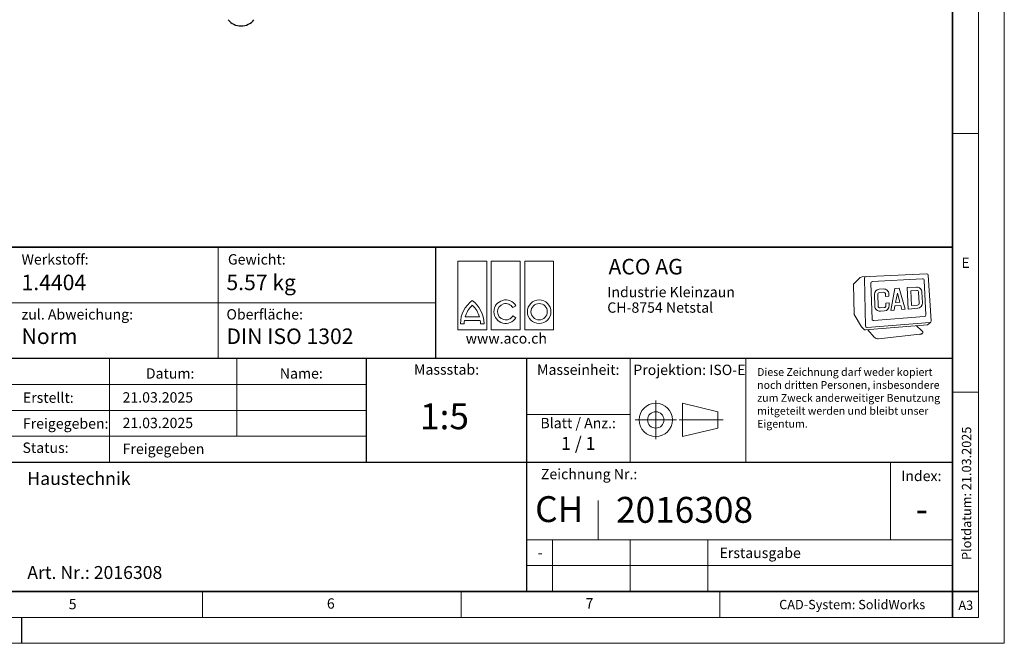
# Model space of a CAD drawing. Units: millimetres. Extents: x 0 to 420, y 0 to 297.
# Drawn here: x 230 to 420, y 0 to 120 of the extents above; entities that cross this region are included whole.
import ezdxf

# ---------------------------------------------------------------- set-up
doc = ezdxf.new("R2010")
doc.units = ezdxf.units.MM
doc.header["$PDSIZE"] = -1
doc.linetypes.add('CENTERX2', pattern=[20.32, 12.7, -2.54, 2.54, -2.54])
doc.styles.add('SLDTEXTSTYLE0', font='TXT', dxfattribs={"width": 0.605})
doc.styles.add('SLDTEXTSTYLE1', font='TXT', dxfattribs={"width": 0.563})

# ---------------------------------------------------------------- blocks, each defined once
blk = doc.blocks.new('SW_NOTE_0')
at = {"color": 0, "linetype": 'Continuous', "lineweight": 0, "insert": (7.47, 2.58), "char_height": 2, "attachment_point": 2, "style": 'SLDTEXTSTYLE0'}
blk.add_mtext('www.aco.ch', dxfattribs=at)
blk = doc.blocks.new('SW_NOTE_0_1')
at = {"color": 0, "linetype": 'Continuous', "lineweight": 0, "insert": (0, 3.87), "char_height": 3, "attachment_point": 1, "style": 'SLDTEXTSTYLE0'}
blk.add_mtext('ACO AG', dxfattribs=at)
blk = doc.blocks.new('SW_NOTE_0_2')
at = {"color": 0, "linetype": 'Continuous', "lineweight": 0, "char_height": 2, "attachment_point": 1, "style": 'SLDTEXTSTYLE0'}
for s, insert in [('Industrie Kleinzaun', (0, 2.58)), ('CH-8754 Netstal', (0, -0.42))]:
    blk.add_mtext(s, dxfattribs=dict(at, insert=insert))
blk = doc.blocks.new('ACO-Logo')
at = {"color": 7, "linetype": 'Continuous', "lineweight": 18}
for p, q in [((0, 16.17), (0, 2.94)), ((5.59, 16.17), (0, 16.17)), ((5.59, 2.94), (5.59, 16.17)), ((6.46, 16.17), (6.46, 2.94)), ((12.05, 16.17), (6.46, 16.17)), ((12.05, 2.94), (12.05, 16.17)), ((12.93, 2.94), (12.93, 16.17)), ((12.93, 16.17), (18.52, 16.17)), ((18.52, 16.17), (18.52, 2.94)), ((90.64, 13.74), (78.15, 13.15)), ((91.53, 4.63), (90.96, 13.46)), ((77.51, 12.77), (76.49, 11.76)), ((76.49, 11.76), (76.65, 5.87)), ((78.63, 12.88), (78.84, 3.65)), ((79.85, 11.93), (80.09, 4.98)), ((80.13, 12.24), (89.85, 12.76)), ((90.46, 5.79), (90.16, 12.47)), ((80.53, 9.73), (80.61, 7.48)), ((81.17, 9.75), (81.24, 7.5)), ((81.47, 10.76), (82.27, 10.81)), ((81.51, 10.13), (82.31, 10.17)), ((82.69, 9.82), (82.71, 9.37)), ((83.33, 9.84), (83.34, 9.39)), ((83.7, 6.67), (84.51, 10.93)), ((84.51, 10.93), (85.35, 10.97)), ((84.64, 8.19), (84.97, 9.97)), ((84.97, 9.97), (85.45, 8.24)), ((85.35, 10.97), (86.49, 6.88)), ((86.88, 11.07), (88.67, 11.16)), ((87.08, 6.93), (86.88, 11.07)), ((87.55, 10.46), (88.71, 10.53)), ((87.68, 7.61), (87.55, 10.46)), ((89.19, 8.08), (89.09, 10.18)), ((89.82, 8.11), (89.73, 10.21)), ((82.71, 9.35), (83.34, 9.39)), ((82.75, 8.08), (83.39, 8.12)), ((82.75, 8.08), (82.77, 7.58)), ((83.39, 8.12), (83.4, 7.61)), ((84.64, 8.19), (85.45, 8.24)), ((87.68, 7.61), (88.85, 7.7)), ((10.61, 7.22), (11.22, 7.57)), ((76.65, 5.87), (78.03, 3.52)), ((81.63, 7.15), (82.43, 7.21)), ((81.68, 6.51), (82.48, 6.58)), ((83.7, 6.67), (84.36, 6.72)), ((84.36, 6.72), (84.51, 7.54)), ((84.51, 7.54), (85.63, 7.61)), ((85.63, 7.61), (85.85, 6.83)), ((85.85, 6.83), (86.49, 6.88)), ((87.08, 6.93), (88.91, 7.07)), ((0.51, 4.09), (1.21, 4.09)), ((1.26, 4.73), (4.33, 4.73)), ((4.18, 5.43), (1.41, 5.43)), ((4.37, 4.09), (5.08, 4.09)), ((11.23, 5.26), (10.63, 5.62)), ((78.8, 2.89), (90.8, 3.85)), ((79.16, 3.36), (91.26, 4.31)), ((80.41, 4.7), (90.18, 5.48)), ((90.8, 3.85), (91.4, 4.35)), ((0, 2.94), (5.59, 2.94)), ((6.46, 2.94), (12.05, 2.94)), ((18.52, 2.94), (12.93, 2.94)), ((78.03, 3.52), (78.36, 3.14)), ((78.36, 3.14), (78.47, 3.02)), ((79.26, 2.93), (80.49, 1.53)), ((81.34, 1.2), (89.33, 2.05)), ((88.68, 3.68), (89.67, 2.79)), ((89.67, 2.79), (89.75, 2.72)), ((89.75, 2.72), (89.8, 2.67)), ((89.8, 2.67), (89.84, 2.6)), ((89.84, 2.6), (89.87, 2.52)), ((89.87, 2.52), (89.87, 2.31))]:
    blk.add_line(p, q, dxfattribs=at)
for radius in [2.28, 1.58]:
    blk.add_circle((15.72, 6.41), radius, dxfattribs=at)
for centre, radius, start, end in [((90.66, 13.44), 0.3, 3.7249, 92.6996), ((78.19, 12.35), 0.8, 92.6996, 148.2554), ((78.93, 12.89), 0.3, 92.6996, 181.273), ((80.15, 11.94), 0.3, 93.0418, 181.9349), ((89.86, 12.46), 0.3, 2.5148, 93.0418), ((81.53, 9.76), 1, 93.1134, 181.9415), ((81.53, 9.76), 0.363, 93.1134, 181.9415), ((82.33, 9.81), 1, 1.9415, 93.1134), ((82.33, 9.81), 0.363, 1.9415, 93.1134), ((88.73, 10.16), 1, 2.6542, 93.1134), ((88.73, 10.16), 0.363, 2.6542, 93.1134), ((6.13, 4.07), 5.62, 126.4236, 179.7474), ((6.13, 4.07), 4.91, 132.7321, 163.9341), ((-0.54, 4.07), 5.62, 0.2526, 53.5764), ((-0.54, 4.07), 4.91, 16.0659, 47.2679), ((9.26, 6.41), 2.28, 30.7309, 330), ((9.26, 6.41), 1.58, 31.0558, 330), ((88.83, 8.07), 0.363, 274.3987, 2.6542), ((88.83, 8.07), 1, 274.3987, 2.6542), ((81.61, 7.51), 1, 181.9415, 274.3987), ((81.61, 7.51), 0.363, 181.9415, 274.3987), ((82.4, 7.57), 0.363, 274.3987, 1.9415), ((82.4, 7.57), 1, 274.3987, 1.9415), ((90.16, 5.78), 0.3, 274.6063, 2.5148), ((6.13, 4.07), 4.91, 172.3058, 179.7113), ((-0.54, 4.07), 4.91, 0.2887, 7.6942), ((80.39, 4.99), 0.3, 181.9349, 274.6063), ((91.23, 4.61), 0.3, 274.4996, 3.7249), ((78.77, 3.29), 0.4, 221.0091, 274.5606), ((79.14, 3.65), 0.3, 181.273, 274.4996), ((89.05, 4.1), 2.08, 277.7635, 279.1918), ((89.32, 2.43), 0.379, 279.1918, 281.4992), ((89.13, 3.35), 1.32, 281.4992, 285.2551), ((88.05, 7.32), 5.43, 285.2551, 287.1087), ((89.48, 2.66), 0.555, 287.1087, 303.6901), ((89.69, 2.35), 0.188, 303.6901, 332.3803), ((89.77, 2.31), 0.0984, 332.3803, 4.9765), ((81.24, 2.19), 1, 221.4087, 276.0561)]:
    blk.add_arc(centre, radius, start, end, dxfattribs=at)
at = {"color": 7, "linetype": 'Continuous', "lineweight": 0}
for name, p in [('SW_NOTE_0_1', (29.12, 12.75)), ('SW_NOTE_0_2', (28.89, 8.64)), ('SW_NOTE_0', (1.9, -0.32))]:
    blk.add_blockref(name, p, dxfattribs=at)

msp = doc.modelspace()

# ---------------------------------------------------------------- linework, layer by layer
at = {"color": 7, "linetype": 'Continuous', "lineweight": 18}
for p, q in [((420, 0), (420, 297)), ((415, 292), (415, 5)), ((410, 98.5), (415, 98.5)), ((268, 76.5), (268, 55)), ((228, 65.75), (310, 65.75)), ((228, 55), (410, 55)), ((410, 55), (228, 55)), ((247, 55), (247, 35)), ((271.6, 55), (271.6, 40)), ((347.6611, 35), (347.6611, 55)), ((370.0572, 55.012), (370.0572, 35)), ((228, 50), (296.6, 50)), ((410, 48.5), (415, 48.5)), ((357.7662, 46.372), (357.7662, 39.9353)), ((364.6059, 44.7376), (357.7662, 46.372)), ((296.6, 45), (228, 45)), ((347.6611, 44.2134), (327.6611, 44.2134)), ((364.6059, 44.7376), (364.6059, 41.5697)), ((228, 40), (296.6, 40)), ((357.7662, 39.9353), (364.6059, 41.5697)), ((398, 35), (398, 20)), ((341.4855, 20), (341.4855, 27.5647)), ((327.6611, 20), (410, 20)), ((332.6611, 20), (332.6611, 10)), ((347.6611, 20), (347.6611, 10)), ((362.6611, 20), (362.6611, 10)), ((410, 15), (327.6611, 15)), ((265, 10), (265, 5)), ((315, 10), (315, 5)), ((365, 10), (365, 5)), ((15, 5), (415, 5)), ((0, 0), (420, 0))]:
    msp.add_line(p, q, dxfattribs=at)
at = {"color": 7, "linetype": 'Continuous', "lineweight": 35}
for p, q in [((410, 5), (410, 287)), ((228, 76.5), (410, 76.5)), ((20, 10), (415, 10))]:
    msp.add_line(p, q, dxfattribs=at)
at = {"color": 7, "linetype": 'Continuous', "lineweight": 25}
for p, q in [((310, 76.5), (310, 55)), ((410, 55), (228, 55)), ((296.6, 55), (296.6, 35)), ((327.6611, 10), (327.6611, 55)), ((228, 35), (410, 35))]:
    msp.add_line(p, q, dxfattribs=at)
at = {"color": 7, "linetype": 'CENTERX2', "lineweight": 18}
for p, q in [((352.6175, 46.908), (352.6175, 39.4622)), ((348.624, 43.1537), (356.6109, 43.1537)), ((357.1289, 43.1537), (365.6255, 43.1537))]:
    msp.add_line(p, q, dxfattribs=at)
msp.add_line((230, 5), (230, 0))
at = {"color": 7, "linetype": 'Continuous', "lineweight": 18}
for radius in [3.2183, 1.584]:
    msp.add_circle((352.6175, 43.1537), radius, dxfattribs=at)
at = {"color": 7, "linetype": 'Continuous', "lineweight": 25}
msp.add_arc((272.4376, 122.4556), 3.2, 218.624833, 321.375167, dxfattribs=at)
msp.add_arc((272.4376, 122.4556), 3.2, 218.624833, 321.375167, dxfattribs=at)
msp.add_point((410, 10))

# ---------------------------------------------------------------- block references
at = {"color": 7, "linetype": 'Continuous'}
msp.add_blockref('ACO-Logo', (314.3511, 57.6366), dxfattribs=at)

# ---------------------------------------------------------------- texts
at = {"color": 7, "linetype": 'Continuous', "lineweight": 18}
for s, insert, char_height, attachment_point, style in [('Werkstoff:', (230, 75.1611), 2, 1, 'SLDTEXTSTYLE0'), ('Gewicht:', (269.898, 75.1611), 2, 1, 'SLDTEXTSTYLE0'), ('E', (412.5161, 74.5096), 2, 2, 'SLDTEXTSTYLE0'), ('1.4404', (230, 71.2122), 3, 1, 'SLDTEXTSTYLE0'), ('5.57 kg', (269.6126, 71.2122), 3, 1, 'SLDTEXTSTYLE0'), ('Oberfläche:', (269.6126, 64.5423), 2, 1, 'SLDTEXTSTYLE0'), ('zul. Abweichung:', (230, 64.5423), 2, 1, 'SLDTEXTSTYLE0'), ('Norm', (230, 60.8119), 3, 1, 'SLDTEXTSTYLE0'), ('DIN ISO 1302', (269.6126, 60.8119), 3, 1, 'SLDTEXTSTYLE0'), ('Massstab:', (312.1625, 53.8816), 2, 2, 'SLDTEXTSTYLE0'), ('Masseinheit:', (337.6324, 53.8554), 2, 2, 'SLDTEXTSTYLE0'), ('Projektion: ISO-E', (348.2746, 53.8191), 2, 1, 'SLDTEXTSTYLE0'), ('Datum:', (254.0355, 53.1295), 2, 1, 'SLDTEXTSTYLE0'), ('Name:', (279.9349, 53.1361), 2, 1, 'SLDTEXTSTYLE0'), ('Erstellt:', (230.2614, 48.4499), 2, 1, 'SLDTEXTSTYLE0'), ('21.03.2025', (249.5285, 48.4989), 2, 1, 'SLDTEXTSTYLE0'), ('1:5', (311.7649, 46.349), 5, 2, 'SLDTEXTSTYLE0'), ('Freigegeben:', (230.2614, 43.4434), 2, 1, 'SLDTEXTSTYLE0'), ('21.03.2025', (249.5285, 43.5603), 2, 1, 'SLDTEXTSTYLE0'), ('Blatt / Anz.:', (337.6114, 43.5452), 2, 2, 'SLDTEXTSTYLE0'), ('1 / 1', (337.6348, 39.8697), 2.5, 2, 'SLDTEXTSTYLE1'), ('Status:', (230.1851, 38.7794), 2, 1, 'SLDTEXTSTYLE0'), ('Freigegeben', (249.5568, 38.5582), 2, 1, 'SLDTEXTSTYLE0'), ('Haustechnik', (231.116, 33.0905), 2.5, 1, 'SLDTEXTSTYLE0'), ('Zeichnung Nr.:', (330.407, 33.6926), 2, 1, 'SLDTEXTSTYLE0'), ('Index:', (403.9553, 33.3249), 2, 2, 'SLDTEXTSTYLE0'), ('CH', (329.2896, 28.4139), 5, 1, 'SLDTEXTSTYLE0'), ('2016308', (344.9268, 28.2773), 5, 1, 'SLDTEXTSTYLE0'), ('-', (404.0542, 28.4395), 5, 2, 'SLDTEXTSTYLE0'), ('-', (330.2608, 18.5245), 2, 2, 'SLDTEXTSTYLE0'), ('Erstausgabe', (364.9469, 18.4594), 2, 1, 'SLDTEXTSTYLE0'), ('Art. Nr.: 2016308', (231.1132, 14.9211), 2.5, 1, 'SLDTEXTSTYLE0'), ('5', (239.875, 8.5638), 2, 2, 'SLDTEXTSTYLE0'), ('6', (289.7886, 8.6885), 2, 2, 'SLDTEXTSTYLE0'), ('7', (339.8003, 8.7205), 2, 2, 'SLDTEXTSTYLE0'), ('CAD-System: SolidWorks', (390.5946, 8.3847), 1.8, 2, 'SLDTEXTSTYLE0'), ('A3', (412.5579, 8.255), 1.8, 2, 'SLDTEXTSTYLE0')]:
    msp.add_mtext(s, dxfattribs=dict(at, insert=insert, char_height=char_height, attachment_point=attachment_point, style=style))
at = {"color": 7, "linetype": 'Continuous', "lineweight": 0, "insert": (372.2204, 53.1539), "char_height": 1.5, "attachment_point": 1, "style": 'SLDTEXTSTYLE0'}
msp.add_mtext('Diese Zeichnung darf weder kopiert^Jnoch dritten Personen, insbesondere^Jzum Zweck anderweitiger Benutzung^Jmitgeteilt werden und bleibt unser^JEigentum.', dxfattribs=at)
at = {"color": 7, "linetype": 'Continuous', "lineweight": 18, "insert": (411.7953, 41.853), "char_height": 1.8, "attachment_point": 3, "rotation": 90, "style": 'SLDTEXTSTYLE0'}
msp.add_mtext('Plotdatum: 21.03.2025', dxfattribs=at)

doc.saveas('drawing.dxf')
